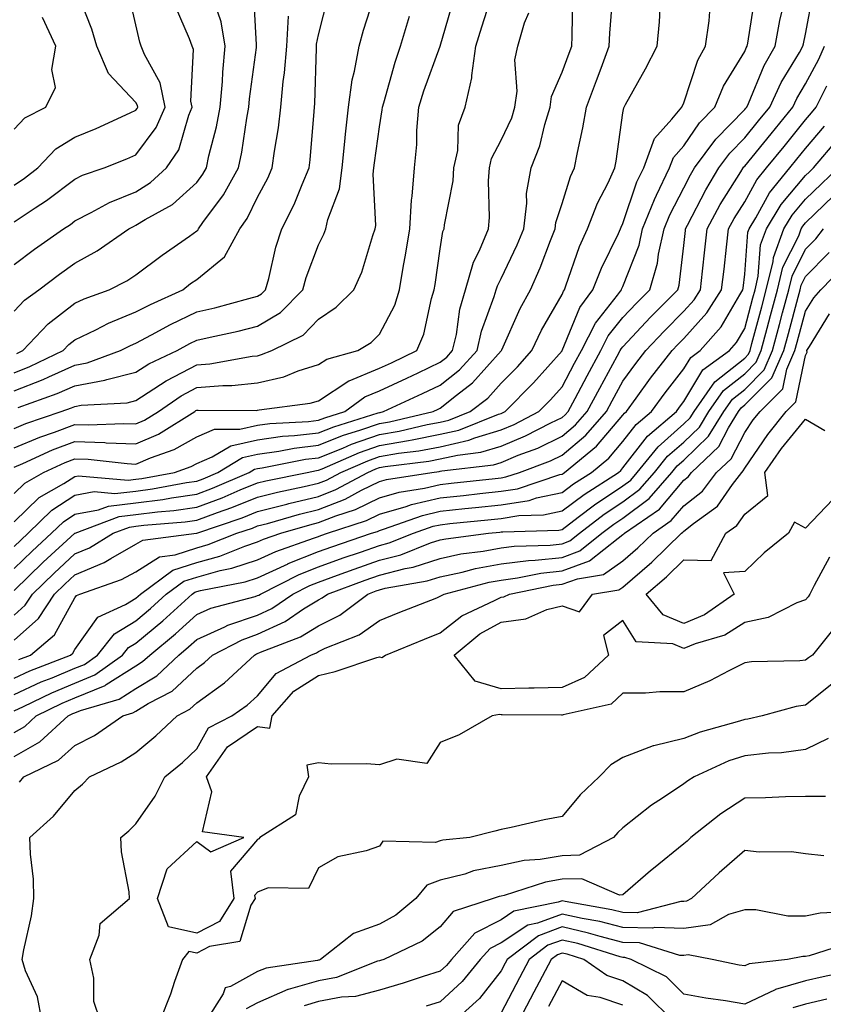
# Model space of a CAD drawing. Units: inches. Extents: x 1042403 to 1043718, y 7200218 to 7202858.
# Drawn here: x 1042759 to 1042891, y 7202535 to 7202696 of the extents above; entities that cross this region are included whole.
import ezdxf

# ---------------------------------------------------------------- set-up
doc = ezdxf.new("R2010")
doc.units = ezdxf.units.IN
doc.header["$MEASUREMENT"] = 0
doc.layers.add('Contour_10427200', color=7, linetype='Continuous', true_color=0x058b93)

msp = doc.modelspace()

# ---------------------------------------------------------------- linework, layer by layer
at = {"layer": 'Contour_10427200'}
for points in [[(1042758.05, 7202669.11, 2944), (1042759.75, 7202670.22, 2944), (1042761.94, 7202671.92, 2944), (1042764.92, 7202675.05, 2944), (1042768.05, 7202676.96, 2944), (1042771.55, 7202678.42, 2944), (1042777.09, 7202680.96, 2944), (1042778.05, 7202681.39, 2944), (1042778.28, 7202681.69, 2944), (1042778.38, 7202681.92, 2944), (1042778.32, 7202682.19, 2944), (1042778.05, 7202682.66, 2944), (1042773.56, 7202687.43, 2944), (1042771.64, 7202691.92, 2944), (1042770.84, 7202694.71, 2944), (1042768.05, 7202701.84, 2944)], [(1042758.05, 7202663.07, 2943), (1042761.49, 7202665.36, 2943), (1042763.38, 7202666.59, 2943), (1042768.05, 7202670.08, 2943), (1042769.26, 7202670.71, 2943), (1042772.82, 7202671.92, 2943), (1042776.57, 7202673.4, 2943), (1042778.05, 7202674.07, 2943), (1042781.41, 7202678.56, 2943), (1042782.84, 7202681.92, 2943), (1042782.03, 7202685.9, 2943), (1042779.44, 7202690.53, 2943), (1042778.93, 7202691.92, 2943), (1042778.69, 7202692.56, 2943), (1042778.05, 7202695.44, 2943), (1042776.84, 7202700.71, 2943)], [(1042758.52, 7202641.45, 2940), (1042759.48, 7202641.92, 2940), (1042763.66, 7202646.31, 2940), (1042768.05, 7202649.69, 2940), (1042769.55, 7202650.42, 2940), (1042773.69, 7202651.92, 2940), (1042776.59, 7202653.38, 2940), (1042778.05, 7202654.34, 2940), (1042782.37, 7202657.6, 2940), (1042786.86, 7202660.73, 2940), (1042788.05, 7202661.57, 2940), (1042788.25, 7202661.72, 2940), (1042788.34, 7202661.92, 2940), (1042789.07, 7202662.94, 2940), (1042792.46, 7202667.51, 2940), (1042794.89, 7202671.92, 2940), (1042795.43, 7202674.54, 2940), (1042796.25, 7202680.12, 2940), (1042796.6, 7202681.92, 2940), (1042796.7, 7202683.27, 2940), (1042797.85, 7202691.72, 2940), (1042797.87, 7202691.92, 2940), (1042797.84, 7202692.13, 2940), (1042797.37, 7202701.24, 2940)], [(1042758.69, 7202632.56, 2937), (1042765.12, 7202634.85, 2937), (1042768.05, 7202636.16, 2937), (1042772.93, 7202637.04, 2937), (1042773.3, 7202637.17, 2937), (1042778.05, 7202638.37, 2937), (1042780.2, 7202639.77, 2937), (1042784.81, 7202641.92, 2937), (1042786.9, 7202643.07, 2937), (1042788.05, 7202643.62, 2937), (1042790.28, 7202644.15, 2937), (1042794.85, 7202645.12, 2937), (1042798.05, 7202645.92, 2937), (1042801.78, 7202648.19, 2937), (1042805.45, 7202651.92, 2937), (1042806.02, 7202653.95, 2937), (1042808.05, 7202659.32, 2937), (1042808.93, 7202661.04, 2937), (1042809.26, 7202661.92, 2937), (1042809.59, 7202663.46, 2937), (1042811.49, 7202668.48, 2937), (1042811.96, 7202671.92, 2937), (1042812.39, 7202676.26, 2937), (1042812.48, 7202677.49, 2937), (1042812.95, 7202681.92, 2937), (1042813.58, 7202686.39, 2937), (1042813.97, 7202687.84, 2937), (1042814.71, 7202691.92, 2937), (1042815.43, 7202694.54, 2937), (1042817.68, 7202701.55, 2937)], [(1042758.81, 7202591.16, 2926), (1042760.76, 7202591.92, 2926), (1042764.71, 7202595.26, 2926), (1042768.05, 7202601.31, 2926), (1042768.3, 7202601.67, 2926), (1042768.83, 7202601.92, 2926), (1042775.67, 7202604.3, 2926), (1042778.05, 7202605.61, 2926), (1042781.94, 7202608.03, 2926), (1042784.48, 7202608.35, 2926), (1042788.05, 7202609.54, 2926), (1042789.92, 7202610.05, 2926), (1042794.65, 7202611.92, 2926), (1042797.19, 7202612.78, 2926), (1042798.05, 7202613.13, 2926), (1042799.67, 7202613.54, 2926), (1042804.91, 7202615.06, 2926), (1042808.05, 7202615.81, 2926), (1042812.44, 7202617.53, 2926), (1042815.1, 7202618.97, 2926), (1042818.05, 7202620.4, 2926), (1042819.24, 7202620.73, 2926), (1042826.66, 7202621.92, 2926), (1042827.89, 7202622.08, 2926), (1042828.05, 7202622.12, 2926), (1042828.28, 7202622.15, 2926), (1042836.8, 7202623.17, 2926), (1042838.05, 7202623.56, 2926), (1042840.86, 7202624.73, 2926), (1042844.05, 7202625.92, 2926), (1042848.05, 7202627.86, 2926), (1042850.26, 7202629.71, 2926), (1042852.19, 7202631.92, 2926), (1042854.24, 7202635.73, 2926), (1042857.11, 7202640.98, 2926), (1042857.62, 7202641.92, 2926), (1042857.76, 7202642.21, 2926), (1042858.05, 7202642.56, 2926), (1042862.56, 7202647.41, 2926), (1042867.05, 7202651.92, 2926), (1042867.29, 7202652.68, 2926), (1042868.05, 7202659.19, 2926), (1042868.3, 7202661.67, 2926), (1042868.34, 7202661.92, 2926), (1042868.67, 7202662.55, 2926), (1042871.64, 7202668.33, 2926), (1042873.81, 7202671.92, 2926), (1042875.61, 7202674.36, 2926), (1042878.05, 7202676.86, 2926), (1042880.32, 7202679.65, 2926), (1042882.17, 7202681.92, 2926), (1042884.03, 7202685.94, 2926), (1042887.03, 7202690.9, 2926), (1042887.6, 7202691.92, 2926), (1042887.68, 7202692.29, 2926), (1042888.05, 7202693.89, 2926), (1042889.32, 7202700.65, 2926)], [(1042758.05, 7202622.76, 2934), (1042759.51, 7202623.38, 2934), (1042764.36, 7202625.61, 2934), (1042768.05, 7202626.98, 2934), (1042772.93, 7202626.8, 2934), (1042773.19, 7202626.78, 2934), (1042778.05, 7202626.59, 2934), (1042781.78, 7202628.19, 2934), (1042787.72, 7202631.92, 2934), (1042787.91, 7202632.06, 2934), (1042788.05, 7202632.13, 2934), (1042788.28, 7202632.15, 2934), (1042797.87, 7202632.1, 2934), (1042798.05, 7202632.12, 2934), (1042798.3, 7202632.17, 2934), (1042806.7, 7202633.27, 2934), (1042808.05, 7202633.68, 2934), (1042813.01, 7202636.96, 2934), (1042813.11, 7202636.98, 2934), (1042818.05, 7202639.01, 2934), (1042820.04, 7202639.93, 2934), (1042824.2, 7202641.92, 2934), (1042825.37, 7202644.6, 2934), (1042826.6, 7202650.47, 2934), (1042827.07, 7202651.92, 2934), (1042827.21, 7202652.76, 2934), (1042828.05, 7202658.66, 2934), (1042828.48, 7202661.49, 2934), (1042828.66, 7202661.92, 2934), (1042828.73, 7202662.6, 2934), (1042830.14, 7202669.83, 2934), (1042830.3, 7202671.92, 2934), (1042830.94, 7202674.81, 2934), (1042831.04, 7202678.93, 2934), (1042832.13, 7202681.92, 2934), (1042833.25, 7202686.72, 2934), (1042833.21, 7202687.08, 2934), (1042833.87, 7202691.92, 2934), (1042834.85, 7202695.12, 2934), (1042836.57, 7202700.44, 2934)], [(1042758.05, 7202609.73, 2931), (1042759.16, 7202610.81, 2931), (1042760.37, 7202611.92, 2931), (1042764.26, 7202615.71, 2931), (1042768.05, 7202618.15, 2931), (1042771.21, 7202618.76, 2931), (1042774.57, 7202618.44, 2931), (1042778.05, 7202618.85, 2931), (1042780.76, 7202619.21, 2931), (1042786.39, 7202620.26, 2931), (1042788.05, 7202620.49, 2931), (1042789.09, 7202620.88, 2931), (1042791.49, 7202621.92, 2931), (1042795.59, 7202624.38, 2931), (1042798.05, 7202624.93, 2931), (1042801.53, 7202625.4, 2931), (1042804.07, 7202625.9, 2931), (1042808.05, 7202626.37, 2931), (1042812.01, 7202627.96, 2931), (1042815.02, 7202628.89, 2931), (1042818.05, 7202629.95, 2931), (1042819.73, 7202630.24, 2931), (1042826.88, 7202631.92, 2931), (1042827.68, 7202632.29, 2931), (1042828.05, 7202632.47, 2931), (1042830.73, 7202634.6, 2931), (1042833.36, 7202636.61, 2931), (1042838.05, 7202641.86, 2931), (1042838.07, 7202641.9, 2931), (1042838.09, 7202641.92, 2931), (1042838.15, 7202642.02, 2931), (1042841.16, 7202648.81, 2931), (1042842.84, 7202651.92, 2931), (1042844.44, 7202655.53, 2931), (1042846.14, 7202660.01, 2931), (1042846.92, 7202661.92, 2931), (1042847.03, 7202662.94, 2931), (1042848.05, 7202666.06, 2931), (1042849.46, 7202670.51, 2931), (1042850.12, 7202671.92, 2931), (1042850.59, 7202674.46, 2931), (1042851.47, 7202678.5, 2931), (1042852.05, 7202681.92, 2931), (1042853.69, 7202686.28, 2931), (1042854.46, 7202688.33, 2931), (1042855.8, 7202691.92, 2931), (1042855.9, 7202694.07, 2931), (1042856.41, 7202700.28, 2931)], [(1042758.05, 7202635.3, 2938), (1042762.8, 7202637.17, 2938), (1042763.75, 7202637.62, 2938), (1042768.05, 7202639.54, 2938), (1042770.06, 7202639.91, 2938), (1042775.53, 7202641.92, 2938), (1042777.19, 7202642.78, 2938), (1042778.05, 7202643.13, 2938), (1042780.63, 7202644.5, 2938), (1042783.75, 7202646.22, 2938), (1042788.05, 7202648.27, 2938), (1042791, 7202648.97, 2938), (1042796.62, 7202650.49, 2938), (1042798.05, 7202650.87, 2938), (1042798.71, 7202651.26, 2938), (1042799.36, 7202651.92, 2938), (1042799.89, 7202653.76, 2938), (1042801.06, 7202658.91, 2938), (1042802.03, 7202661.92, 2938), (1042804.07, 7202665.9, 2938), (1042805.35, 7202669.22, 2938), (1042806.53, 7202671.92, 2938), (1042806.7, 7202673.27, 2938), (1042807.31, 7202681.18, 2938), (1042807.41, 7202681.92, 2938), (1042807.44, 7202682.53, 2938), (1042807.7, 7202691.57, 2938), (1042807.74, 7202691.92, 2938), (1042807.74, 7202692.23, 2938), (1042808.05, 7202693.81, 2938), (1042809.69, 7202700.28, 2938)], [(1042758.05, 7202598.48, 2928), (1042759.87, 7202600.1, 2928), (1042761.06, 7202601.92, 2928), (1042764.61, 7202605.36, 2928), (1042768.05, 7202608.52, 2928), (1042770.43, 7202609.54, 2928), (1042774.32, 7202611.92, 2928), (1042777.03, 7202612.94, 2928), (1042778.05, 7202613.07, 2928), (1042779.36, 7202613.23, 2928), (1042786.17, 7202613.8, 2928), (1042788.05, 7202614.07, 2928), (1042791.45, 7202615.32, 2928), (1042793.83, 7202616.14, 2928), (1042798.05, 7202617.84, 2928), (1042801.29, 7202618.68, 2928), (1042805.71, 7202619.58, 2928), (1042808.05, 7202620.12, 2928), (1042809.34, 7202620.63, 2928), (1042811.72, 7202621.92, 2928), (1042816.14, 7202623.83, 2928), (1042818.05, 7202624.52, 2928), (1042821.17, 7202625.05, 2928), (1042824.5, 7202625.47, 2928), (1042828.05, 7202626.14, 2928), (1042832.76, 7202627.21, 2928), (1042833.75, 7202627.62, 2928), (1042838.05, 7202628.91, 2928), (1042840.16, 7202629.81, 2928), (1042844.24, 7202631.92, 2928), (1042846.14, 7202633.83, 2928), (1042848.05, 7202635.98, 2928), (1042850.12, 7202639.85, 2928), (1042851.25, 7202641.92, 2928), (1042853.52, 7202646.45, 2928), (1042857.13, 7202651, 2928), (1042857.82, 7202651.92, 2928), (1042857.87, 7202652.1, 2928), (1042858.05, 7202652.43, 2928), (1042860.71, 7202659.26, 2928), (1042861.29, 7202661.92, 2928), (1042863.21, 7202666.76, 2928), (1042863.58, 7202667.45, 2928), (1042865.71, 7202671.92, 2928), (1042866.33, 7202673.64, 2928), (1042868.05, 7202675.57, 2928), (1042870.65, 7202679.32, 2928), (1042873.17, 7202681.92, 2928), (1042874.59, 7202685.38, 2928), (1042878.05, 7202691.06, 2928), (1042878.3, 7202691.67, 2928), (1042878.44, 7202691.92, 2928), (1042878.54, 7202692.41, 2928), (1042879.79, 7202700.18, 2928)], [(1042758.05, 7202613.78, 2932), (1042762.19, 7202617.78, 2932), (1042766.21, 7202620.08, 2932), (1042768.05, 7202621.26, 2932), (1042768.6, 7202621.37, 2932), (1042776.76, 7202620.63, 2932), (1042778.05, 7202620.79, 2932), (1042779.05, 7202620.92, 2932), (1042784.42, 7202621.92, 2932), (1042787.11, 7202622.86, 2932), (1042788.05, 7202623.38, 2932), (1042790.59, 7202624.46, 2932), (1042793.67, 7202626.3, 2932), (1042798.05, 7202627.29, 2932), (1042802.13, 7202627.84, 2932), (1042804.09, 7202627.96, 2932), (1042808.05, 7202628.42, 2932), (1042810.55, 7202629.42, 2932), (1042817.82, 7202631.69, 2932), (1042818.05, 7202631.76, 2932), (1042818.19, 7202631.78, 2932), (1042818.73, 7202631.92, 2932), (1042825.12, 7202634.85, 2932), (1042828.05, 7202636.24, 2932), (1042831.21, 7202638.76, 2932), (1042834.09, 7202641.92, 2932), (1042834.83, 7202645.14, 2932), (1042836.92, 7202650.79, 2932), (1042837.25, 7202651.92, 2932), (1042837.42, 7202652.55, 2932), (1042838.05, 7202653.74, 2932), (1042840.69, 7202659.28, 2932), (1042841.76, 7202661.92, 2932), (1042842.29, 7202666.16, 2932), (1042842.23, 7202667.74, 2932), (1042842.97, 7202671.92, 2932), (1042844.42, 7202675.55, 2932), (1042845.2, 7202679.07, 2932), (1042846.08, 7202681.92, 2932), (1042846.31, 7202683.66, 2932), (1042848.05, 7202687.64, 2932), (1042849.2, 7202690.77, 2932), (1042849.63, 7202691.92, 2932), (1042849.71, 7202693.58, 2932), (1042849.83, 7202700.14, 2932)], [(1042758.05, 7202625.96, 2935), (1042762.25, 7202627.72, 2935), (1042764.67, 7202628.54, 2935), (1042768.05, 7202629.81, 2935), (1042770.24, 7202629.73, 2935), (1042776.1, 7202629.97, 2935), (1042778.05, 7202629.89, 2935), (1042779.48, 7202630.49, 2935), (1042781.74, 7202631.92, 2935), (1042785.47, 7202634.5, 2935), (1042788.05, 7202635.85, 2935), (1042792.33, 7202636.2, 2935), (1042793.79, 7202636.18, 2935), (1042798.05, 7202636.61, 2935), (1042802.35, 7202637.62, 2935), (1042804.71, 7202638.58, 2935), (1042808.05, 7202639.62, 2935), (1042809.44, 7202640.53, 2935), (1042814.5, 7202641.92, 2935), (1042816.7, 7202643.27, 2935), (1042818.05, 7202644.6, 2935), (1042820.57, 7202649.4, 2935), (1042821.37, 7202651.92, 2935), (1042822.03, 7202655.9, 2935), (1042822.35, 7202657.62, 2935), (1042823.05, 7202661.92, 2935), (1042823.32, 7202666.65, 2935), (1042823.44, 7202667.31, 2935), (1042823.79, 7202671.92, 2935), (1042824.18, 7202675.79, 2935), (1042824.22, 7202678.09, 2935), (1042824.55, 7202681.92, 2935), (1042825.37, 7202684.6, 2935), (1042828.05, 7202691.92, 2935), (1042830.28, 7202699.69, 2935)], [(1042758.05, 7202648.38, 2941), (1042759.77, 7202650.2, 2941), (1042762.09, 7202651.92, 2941), (1042765.49, 7202654.48, 2941), (1042768.05, 7202656.3, 2941), (1042771.68, 7202658.29, 2941), (1042776.9, 7202661.92, 2941), (1042777.64, 7202662.33, 2941), (1042778.05, 7202662.51, 2941), (1042779.59, 7202663.46, 2941), (1042784.05, 7202665.92, 2941), (1042788.05, 7202669.54, 2941), (1042789.07, 7202670.9, 2941), (1042789.63, 7202671.92, 2941), (1042790.06, 7202673.93, 2941), (1042791.29, 7202678.68, 2941), (1042791.92, 7202681.92, 2941), (1042792.27, 7202686.14, 2941), (1042792.33, 7202687.64, 2941), (1042792.74, 7202691.92, 2941), (1042792.05, 7202695.92, 2941), (1042791.02, 7202698.95, 2941)], [(1042758.05, 7202656.06, 2942), (1042761.41, 7202658.56, 2942), (1042766.14, 7202661.92, 2942), (1042767.31, 7202662.66, 2942), (1042768.05, 7202663.23, 2942), (1042770.71, 7202664.58, 2942), (1042773.71, 7202666.26, 2942), (1042778.05, 7202668.01, 2942), (1042780.45, 7202669.52, 2942), (1042783.07, 7202671.92, 2942), (1042785.08, 7202674.89, 2942), (1042786.74, 7202680.61, 2942), (1042787.29, 7202681.92, 2942), (1042787.09, 7202682.88, 2942), (1042787.5, 7202691.37, 2942), (1042787.29, 7202691.92, 2942), (1042786.86, 7202693.11, 2942), (1042784.55, 7202698.42, 2942)], [(1042758.05, 7202594.34, 2927), (1042762.07, 7202597.9, 2927), (1042764.69, 7202601.92, 2927), (1042766.39, 7202603.58, 2927), (1042768.05, 7202605.1, 2927), (1042772.84, 7202607.13, 2927), (1042773.93, 7202607.8, 2927), (1042778.05, 7202610.1, 2927), (1042779.18, 7202610.79, 2927), (1042788.03, 7202611.92, 2927), (1042788.05, 7202611.92, 2927), (1042795.51, 7202614.46, 2927), (1042798.05, 7202615.49, 2927), (1042802.85, 7202616.72, 2927), (1042803.15, 7202616.82, 2927), (1042808.05, 7202617.97, 2927), (1042810.88, 7202619.09, 2927), (1042816.16, 7202621.92, 2927), (1042817.46, 7202622.51, 2927), (1042818.05, 7202622.7, 2927), (1042818.99, 7202622.86, 2927), (1042826.19, 7202623.78, 2927), (1042828.05, 7202624.13, 2927), (1042830.9, 7202624.77, 2927), (1042834.73, 7202625.24, 2927), (1042838.05, 7202626.24, 2927), (1042842.05, 7202627.92, 2927), (1042846.19, 7202630.06, 2927), (1042848.05, 7202630.96, 2927), (1042848.58, 7202631.39, 2927), (1042849.03, 7202631.92, 2927), (1042850.18, 7202634.05, 2927), (1042852.19, 7202637.78, 2927), (1042854.44, 7202641.92, 2927), (1042855.65, 7202644.32, 2927), (1042858.05, 7202647.37, 2927), (1042860.26, 7202649.71, 2927), (1042862.44, 7202651.92, 2927), (1042863.71, 7202656.26, 2927), (1042863.89, 7202657.76, 2927), (1042864.81, 7202661.92, 2927), (1042865.73, 7202664.24, 2927), (1042868.05, 7202668.64, 2927), (1042869.16, 7202670.81, 2927), (1042869.83, 7202671.92, 2927), (1042873.3, 7202676.67, 2927), (1042878.05, 7202681.53, 2927), (1042878.23, 7202681.74, 2927), (1042878.38, 7202681.92, 2927), (1042878.66, 7202682.53, 2927), (1042881.23, 7202688.74, 2927), (1042883.03, 7202691.92, 2927), (1042883.83, 7202696.14, 2927), (1042884.3, 7202698.17, 2927)], [(1042758.05, 7202606.14, 2930), (1042761, 7202608.97, 2930), (1042764.2, 7202611.92, 2930), (1042766.16, 7202613.81, 2930), (1042768.05, 7202615.05, 2930), (1042771.9, 7202615.77, 2930), (1042773.58, 7202616.39, 2930), (1042778.05, 7202616.92, 2930), (1042782.48, 7202617.49, 2930), (1042783.89, 7202617.76, 2930), (1042788.05, 7202618.35, 2930), (1042790.65, 7202619.32, 2930), (1042796.64, 7202621.92, 2930), (1042797.52, 7202622.45, 2930), (1042798.05, 7202622.56, 2930), (1042798.79, 7202622.66, 2930), (1042805.9, 7202624.07, 2930), (1042808.05, 7202624.32, 2930), (1042812.03, 7202625.9, 2930), (1042813.44, 7202626.53, 2930), (1042818.05, 7202628.13, 2930), (1042821.27, 7202628.7, 2930), (1042825.9, 7202629.77, 2930), (1042828.05, 7202630.18, 2930), (1042829.46, 7202630.51, 2930), (1042832.97, 7202631.92, 2930), (1042835.86, 7202634.11, 2930), (1042838.05, 7202636.59, 2930), (1042840.71, 7202639.26, 2930), (1042843.09, 7202641.92, 2930), (1042844.69, 7202645.28, 2930), (1042848.05, 7202651.16, 2930), (1042848.26, 7202651.71, 2930), (1042848.44, 7202651.92, 2930), (1042848.67, 7202652.55, 2930), (1042850.94, 7202659.03, 2930), (1042852.25, 7202661.92, 2930), (1042853.85, 7202666.12, 2930), (1042855.61, 7202669.48, 2930), (1042856.74, 7202671.92, 2930), (1042856.96, 7202673.01, 2930), (1042858.05, 7202680.96, 2930), (1042858.17, 7202681.8, 2930), (1042858.25, 7202681.92, 2930), (1042858.48, 7202682.35, 2930), (1042861.76, 7202688.21, 2930), (1042863.66, 7202691.92, 2930), (1042864.03, 7202695.94, 2930), (1042864.18, 7202698.05, 2930)], [(1042758.05, 7202602.53, 2929), (1042762.82, 7202607.15, 2929), (1042768.03, 7202611.92, 2929), (1042768.05, 7202611.92, 2929), (1042768.05, 7202611.94, 2929), (1042768.07, 7202611.94, 2929), (1042775.3, 7202614.67, 2929), (1042778.05, 7202614.99, 2929), (1042781.59, 7202615.46, 2929), (1042784.3, 7202615.67, 2929), (1042788.05, 7202616.22, 2929), (1042792.23, 7202617.74, 2929), (1042795.16, 7202619.03, 2929), (1042798.05, 7202620.2, 2929), (1042799.42, 7202620.55, 2929), (1042806.16, 7202621.92, 2929), (1042807.74, 7202622.23, 2929), (1042808.05, 7202622.27, 2929), (1042808.64, 7202622.51, 2929), (1042814.79, 7202625.18, 2929), (1042818.05, 7202626.33, 2929), (1042822.82, 7202627.15, 2929), (1042823.42, 7202627.29, 2929), (1042828.05, 7202628.17, 2929), (1042831.1, 7202628.87, 2929), (1042837.6, 7202631.47, 2929), (1042838.05, 7202631.61, 2929), (1042838.28, 7202631.69, 2929), (1042838.71, 7202631.92, 2929), (1042843.36, 7202636.61, 2929), (1042848.05, 7202641.9, 2929), (1042848.05, 7202641.92, 2929), (1042848.07, 7202641.92, 2929), (1042848.07, 7202641.94, 2929), (1042850.96, 7202649.01, 2929), (1042853.13, 7202651.92, 2929), (1042854.51, 7202655.46, 2929), (1042857.31, 7202661.18, 2929), (1042857.64, 7202661.92, 2929), (1042857.76, 7202662.21, 2929), (1042858.05, 7202662.78, 2929), (1042860.35, 7202669.62, 2929), (1042861.47, 7202671.92, 2929), (1042863.23, 7202676.74, 2929), (1042866.08, 7202679.95, 2929), (1042867.7, 7202681.92, 2929), (1042868.05, 7202682.62, 2929), (1042870.35, 7202689.62, 2929), (1042871.6, 7202691.92, 2929), (1042872.23, 7202696.1, 2929), (1042872.33, 7202697.64, 2929)], [(1042758.05, 7202618.46, 2933), (1042759.81, 7202620.16, 2933), (1042762.87, 7202621.92, 2933), (1042766.43, 7202623.54, 2933), (1042768.05, 7202624.15, 2933), (1042770.2, 7202624.07, 2933), (1042776.62, 7202623.35, 2933), (1042778.05, 7202623.29, 2933), (1042780.43, 7202624.3, 2933), (1042784.32, 7202625.65, 2933), (1042788.05, 7202627.78, 2933), (1042790.96, 7202629.01, 2933), (1042795.12, 7202628.99, 2933), (1042798.05, 7202629.65, 2933), (1042800.04, 7202629.93, 2933), (1042806.41, 7202630.28, 2933), (1042808.05, 7202630.47, 2933), (1042809.09, 7202630.88, 2933), (1042812.39, 7202631.92, 2933), (1042815.65, 7202634.32, 2933), (1042818.05, 7202635.3, 2933), (1042822.56, 7202637.41, 2933), (1042824.42, 7202638.29, 2933), (1042828.05, 7202640.01, 2933), (1042829.12, 7202640.85, 2933), (1042830.08, 7202641.92, 2933), (1042830.69, 7202644.56, 2933), (1042831.27, 7202648.7, 2933), (1042832.21, 7202651.92, 2933), (1042833.5, 7202656.47, 2933), (1042834.51, 7202658.38, 2933), (1042835.98, 7202661.92, 2933), (1042836.16, 7202663.81, 2933), (1042835.96, 7202669.83, 2933), (1042836.12, 7202671.92, 2933), (1042836.47, 7202673.5, 2933), (1042838.05, 7202676.49, 2933), (1042839.79, 7202680.18, 2933), (1042840.32, 7202681.92, 2933), (1042840.69, 7202684.56, 2933), (1042840.28, 7202689.69, 2933), (1042840.8, 7202691.92, 2933), (1042841.88, 7202695.75, 2933), (1042842.58, 7202697.39, 2933)], [(1042758.05, 7202629.15, 2936), (1042760, 7202629.97, 2936), (1042765.8, 7202631.92, 2936), (1042767.46, 7202632.51, 2936), (1042768.05, 7202632.76, 2936), (1042769.09, 7202632.96, 2936), (1042776.62, 7202633.35, 2936), (1042778.05, 7202633.7, 2936), (1042783.01, 7202636.96, 2936), (1042783.13, 7202637, 2936), (1042788.05, 7202639.56, 2936), (1042790.22, 7202639.75, 2936), (1042797.13, 7202641, 2936), (1042798.05, 7202641.08, 2936), (1042798.71, 7202641.26, 2936), (1042800.37, 7202641.92, 2936), (1042805.51, 7202644.46, 2936), (1042808.05, 7202647.1, 2936), (1042810.94, 7202649.03, 2936), (1042813.83, 7202651.92, 2936), (1042815.16, 7202654.81, 2936), (1042816.96, 7202660.83, 2936), (1042817.37, 7202661.92, 2936), (1042817.48, 7202662.49, 2936), (1042817.01, 7202670.88, 2936), (1042817.15, 7202671.92, 2936), (1042817.23, 7202672.74, 2936), (1042818.05, 7202678.7, 2936), (1042818.5, 7202681.47, 2936), (1042818.54, 7202681.92, 2936), (1042818.75, 7202682.62, 2936), (1042820.65, 7202689.32, 2936), (1042821.51, 7202691.92, 2936), (1042822.99, 7202696.86, 2936)], [(1042758.05, 7202638.29, 2939), (1042760.65, 7202639.32, 2939), (1042766.1, 7202641.92, 2939), (1042767.05, 7202642.92, 2939), (1042768.05, 7202643.7, 2939), (1042771.47, 7202645.34, 2939), (1042773.56, 7202646.41, 2939), (1042778.05, 7202648.27, 2939), (1042780.45, 7202649.52, 2939), (1042785.75, 7202651.92, 2939), (1042787.05, 7202652.92, 2939), (1042788.05, 7202653.62, 2939), (1042792.62, 7202657.35, 2939), (1042795.1, 7202661.92, 2939), (1042796.33, 7202663.64, 2939), (1042798.05, 7202667.15, 2939), (1042799.73, 7202670.24, 2939), (1042800.45, 7202671.92, 2939), (1042800.8, 7202674.67, 2939), (1042801.47, 7202678.5, 2939), (1042801.86, 7202681.92, 2939), (1042802.25, 7202686.12, 2939), (1042802.44, 7202687.53, 2939), (1042802.82, 7202691.92, 2939), (1042803.11, 7202696.86, 2939)], [(1042758.05, 7202678.27, 2945), (1042759.83, 7202680.14, 2945), (1042763.28, 7202681.92, 2945), (1042764.83, 7202685.14, 2945), (1042764.24, 7202688.11, 2945), (1042764.91, 7202691.92, 2945), (1042762.74, 7202696.61, 2945)], [(1042758.05, 7202588.13, 2925), (1042760.65, 7202589.32, 2925), (1042767.33, 7202591.92, 2925), (1042767.72, 7202592.25, 2925), (1042768.05, 7202592.84, 2925), (1042771.82, 7202598.15, 2925), (1042776.37, 7202600.24, 2925), (1042778.05, 7202601.28, 2925), (1042778.4, 7202601.57, 2925), (1042778.79, 7202601.92, 2925), (1042784.12, 7202605.85, 2925), (1042788.05, 7202607.13, 2925), (1042791.82, 7202608.15, 2925), (1042795.92, 7202609.79, 2925), (1042798.05, 7202610.49, 2925), (1042799.03, 7202610.94, 2925), (1042801.84, 7202611.92, 2925), (1042806.64, 7202613.33, 2925), (1042808.05, 7202613.66, 2925), (1042810.9, 7202614.77, 2925), (1042814.14, 7202615.83, 2925), (1042818.05, 7202617.72, 2925), (1042821.31, 7202618.66, 2925), (1042825.45, 7202619.32, 2925), (1042828.05, 7202619.93, 2925), (1042829.85, 7202620.12, 2925), (1042837.07, 7202620.94, 2925), (1042838.05, 7202621.04, 2925), (1042838.81, 7202621.16, 2925), (1042841.06, 7202621.92, 2925), (1042846.14, 7202623.83, 2925), (1042848.05, 7202624.75, 2925), (1042851.94, 7202628.03, 2925), (1042855.34, 7202631.92, 2925), (1042856.29, 7202633.68, 2925), (1042858.05, 7202636.9, 2925), (1042860.16, 7202639.81, 2925), (1042861.8, 7202641.92, 2925), (1042864.83, 7202645.14, 2925), (1042868.05, 7202648.38, 2925), (1042869.73, 7202650.24, 2925), (1042870.78, 7202651.92, 2925), (1042871.12, 7202654.99, 2925), (1042871.49, 7202658.48, 2925), (1042871.86, 7202661.92, 2925), (1042874.03, 7202665.94, 2925), (1042877.41, 7202671.28, 2925), (1042877.8, 7202671.92, 2925), (1042877.89, 7202672.08, 2925), (1042878.05, 7202672.21, 2925), (1042882.42, 7202677.55, 2925), (1042885.96, 7202681.92, 2925), (1042886.62, 7202683.35, 2925), (1042888.05, 7202685.73, 2925), (1042890.2, 7202689.77, 2925), (1042891.16, 7202691.92, 2925)], [(1042758.05, 7202585.44, 2924), (1042762.48, 7202587.49, 2924), (1042764.32, 7202588.19, 2924), (1042768.05, 7202589.75, 2924), (1042769.59, 7202590.38, 2924), (1042771.74, 7202591.92, 2924), (1042774.55, 7202595.42, 2924), (1042778.05, 7202597.56, 2924), (1042780.43, 7202599.54, 2924), (1042783.05, 7202601.92, 2924), (1042785.94, 7202604.03, 2924), (1042788.05, 7202604.73, 2924), (1042791.92, 7202605.79, 2924), (1042793.81, 7202606.16, 2924), (1042798.05, 7202607.55, 2924), (1042801.04, 7202608.93, 2924), (1042807.23, 7202611.1, 2924), (1042808.05, 7202611.41, 2924), (1042808.42, 7202611.55, 2924), (1042809.5, 7202611.92, 2924), (1042815.94, 7202614.03, 2924), (1042818.05, 7202615.06, 2924), (1042822.44, 7202616.31, 2924), (1042823.34, 7202616.63, 2924), (1042828.05, 7202617.72, 2924), (1042831.84, 7202618.13, 2924), (1042834.57, 7202618.44, 2924), (1042838.05, 7202618.81, 2924), (1042840.73, 7202619.24, 2924), (1042847.7, 7202621.57, 2924), (1042848.05, 7202621.65, 2924), (1042848.21, 7202621.76, 2924), (1042848.44, 7202621.92, 2924), (1042853.73, 7202626.24, 2924), (1042858.05, 7202631.31, 2924), (1042858.32, 7202631.65, 2924), (1042858.62, 7202631.92, 2924), (1042860.22, 7202634.09, 2924), (1042862.6, 7202637.37, 2924), (1042866.14, 7202641.92, 2924), (1042867.05, 7202642.92, 2924), (1042868.05, 7202643.91, 2924), (1042871.84, 7202648.13, 2924), (1042874.26, 7202651.92, 2924), (1042874.65, 7202655.32, 2924), (1042875.06, 7202658.93, 2924), (1042875.39, 7202661.92, 2924), (1042876.33, 7202663.64, 2924), (1042878.05, 7202666.37, 2924), (1042880.02, 7202669.95, 2924), (1042881.64, 7202671.92, 2924), (1042884.51, 7202675.46, 2924), (1042888.05, 7202679.81, 2924), (1042889.01, 7202680.96, 2924), (1042889.79, 7202681.92, 2924), (1042891.55, 7202685.42, 2924)], [(1042758.05, 7202582.76, 2923), (1042759.59, 7202583.46, 2923), (1042764.24, 7202585.73, 2923), (1042768.05, 7202587.31, 2923), (1042771.31, 7202588.66, 2923), (1042775.88, 7202591.92, 2923), (1042776.84, 7202593.13, 2923), (1042778.05, 7202593.85, 2923), (1042782.46, 7202597.51, 2923), (1042787.31, 7202601.92, 2923), (1042787.74, 7202602.23, 2923), (1042788.05, 7202602.35, 2923), (1042788.64, 7202602.51, 2923), (1042796.02, 7202603.95, 2923), (1042798.05, 7202604.62, 2923), (1042803.05, 7202606.92, 2923), (1042803.07, 7202606.94, 2923), (1042808.05, 7202608.91, 2923), (1042810.26, 7202609.71, 2923), (1042816.76, 7202611.92, 2923), (1042817.74, 7202612.23, 2923), (1042818.05, 7202612.39, 2923), (1042818.71, 7202612.58, 2923), (1042825.12, 7202614.85, 2923), (1042828.05, 7202615.53, 2923), (1042832.09, 7202615.96, 2923), (1042833.83, 7202616.14, 2923), (1042838.05, 7202616.59, 2923), (1042842.66, 7202617.31, 2923), (1042843.85, 7202617.72, 2923), (1042848.05, 7202618.62, 2923), (1042849.92, 7202620.05, 2923), (1042852.87, 7202621.92, 2923), (1042855.73, 7202624.24, 2923), (1042858.05, 7202626.98, 2923), (1042860.2, 7202629.77, 2923), (1042862.72, 7202631.92, 2923), (1042864.98, 7202634.99, 2923), (1042868.05, 7202638.93, 2923), (1042869.18, 7202640.79, 2923), (1042870.73, 7202641.92, 2923), (1042874.16, 7202645.81, 2923), (1042877.23, 7202651.1, 2923), (1042877.76, 7202651.92, 2923), (1042877.78, 7202652.19, 2923), (1042878.05, 7202654.46, 2923), (1042878.58, 7202661.39, 2923), (1042878.77, 7202661.92, 2923), (1042879.87, 7202663.74, 2923), (1042882.13, 7202667.84, 2923), (1042885.47, 7202671.92, 2923), (1042886.62, 7202673.35, 2923), (1042888.05, 7202675.1, 2923), (1042891.17, 7202678.8, 2923)], [(1042758.05, 7202579.21, 2922), (1042759.79, 7202580.18, 2922), (1042761.68, 7202581.92, 2922), (1042765.96, 7202584.01, 2922), (1042768.05, 7202584.87, 2922), (1042773.03, 7202586.94, 2922), (1042773.19, 7202587.06, 2922), (1042778.05, 7202590.14, 2922), (1042779.14, 7202590.83, 2922), (1042780.32, 7202591.92, 2922), (1042784.57, 7202595.4, 2922), (1042788.05, 7202598.56, 2922), (1042790.37, 7202599.6, 2922), (1042797.64, 7202601.51, 2922), (1042798.05, 7202601.67, 2922), (1042798.23, 7202601.74, 2922), (1042798.5, 7202601.92, 2922), (1042804.85, 7202605.12, 2922), (1042808.05, 7202606.39, 2922), (1042812.11, 7202607.86, 2922), (1042814.96, 7202608.83, 2922), (1042818.05, 7202609.93, 2922), (1042819.65, 7202610.32, 2922), (1042823.67, 7202611.92, 2922), (1042826.9, 7202613.07, 2922), (1042828.05, 7202613.33, 2922), (1042829.63, 7202613.5, 2922), (1042835.84, 7202614.13, 2922), (1042838.05, 7202614.36, 2922), (1042840.94, 7202614.81, 2922), (1042845.02, 7202614.95, 2922), (1042848.05, 7202615.59, 2922), (1042851.66, 7202618.31, 2922), (1042857.33, 7202621.92, 2922), (1042857.72, 7202622.25, 2922), (1042858.05, 7202622.64, 2922), (1042862.09, 7202627.88, 2922), (1042866.82, 7202631.92, 2922), (1042867.35, 7202632.62, 2922), (1042868.05, 7202633.54, 2922), (1042871.19, 7202638.78, 2922), (1042875.53, 7202641.92, 2922), (1042876.7, 7202643.27, 2922), (1042878.05, 7202645.57, 2922), (1042879.38, 7202650.59, 2922), (1042879.75, 7202651.92, 2922), (1042880.28, 7202654.15, 2922), (1042880.67, 7202659.3, 2922), (1042881.62, 7202661.92, 2922), (1042884.05, 7202665.92, 2922), (1042888.05, 7202670.67, 2922), (1042888.69, 7202671.28, 2922), (1042889.36, 7202671.92, 2922), (1042893.32, 7202676.65, 2922)], [(1042758.05, 7202575.24, 2921), (1042762.29, 7202577.68, 2921), (1042766.94, 7202581.92, 2921), (1042767.68, 7202582.29, 2921), (1042768.05, 7202582.43, 2921), (1042768.93, 7202582.8, 2921), (1042775.3, 7202584.67, 2921), (1042778.05, 7202586.43, 2921), (1042781.47, 7202588.5, 2921), (1042785.08, 7202591.92, 2921), (1042786.72, 7202593.25, 2921), (1042788.05, 7202594.46, 2921), (1042792.66, 7202596.53, 2921), (1042793.17, 7202596.8, 2921), (1042798.05, 7202598.48, 2921), (1042800.39, 7202599.58, 2921), (1042803.85, 7202601.92, 2921), (1042806.64, 7202603.33, 2921), (1042808.05, 7202603.89, 2921), (1042811.14, 7202605.01, 2921), (1042813.93, 7202606.04, 2921), (1042818.05, 7202607.49, 2921), (1042821.59, 7202608.38, 2921), (1042826.45, 7202610.32, 2921), (1042828.05, 7202610.83, 2921), (1042828.95, 7202611.02, 2921), (1042835.98, 7202611.92, 2921), (1042837.85, 7202612.12, 2921), (1042838.05, 7202612.13, 2921), (1042838.3, 7202612.17, 2921), (1042847.52, 7202612.45, 2921), (1042848.05, 7202612.56, 2921), (1042850.69, 7202614.56, 2921), (1042853.36, 7202616.61, 2921), (1042858.05, 7202619.71, 2921), (1042859.32, 7202620.65, 2921), (1042860.41, 7202621.92, 2921), (1042863.83, 7202626.14, 2921), (1042868.05, 7202629.87, 2921), (1042869.1, 7202630.87, 2921), (1042869.75, 7202631.92, 2921), (1042873.17, 7202636.8, 2921), (1042878.05, 7202640.69, 2921), (1042878.66, 7202641.31, 2921), (1042878.93, 7202641.92, 2921), (1042879.24, 7202643.11, 2921), (1042880.84, 7202649.13, 2921), (1042881.59, 7202651.92, 2921), (1042882.7, 7202656.57, 2921), (1042882.76, 7202657.21, 2921), (1042884.48, 7202661.92, 2921), (1042885.82, 7202664.15, 2921), (1042888.05, 7202666.78, 2921), (1042890.65, 7202669.32, 2921), (1042893.42, 7202671.92, 2921)], [(1042758.91, 7202571.06, 2920), (1042759.65, 7202571.92, 2920), (1042765.34, 7202574.63, 2920), (1042768.05, 7202577.06, 2920), (1042771.25, 7202578.72, 2920), (1042775.92, 7202581.92, 2920), (1042777.56, 7202582.41, 2920), (1042778.05, 7202582.72, 2920), (1042780.06, 7202583.93, 2920), (1042783.99, 7202585.98, 2920), (1042788.05, 7202589.77, 2920), (1042789.3, 7202590.67, 2920), (1042790.65, 7202591.92, 2920), (1042795.53, 7202594.44, 2920), (1042798.05, 7202595.32, 2920), (1042802.56, 7202597.41, 2920), (1042805.61, 7202599.48, 2920), (1042808.05, 7202601, 2920), (1042808.67, 7202601.3, 2920), (1042809.5, 7202601.92, 2920), (1042815.73, 7202604.24, 2920), (1042818.05, 7202605.06, 2920), (1042822.27, 7202606.14, 2920), (1042823.6, 7202606.37, 2920), (1042828.05, 7202607.8, 2920), (1042831.45, 7202608.52, 2920), (1042835.12, 7202608.99, 2920), (1042838.05, 7202609.54, 2920), (1042840.18, 7202609.79, 2920), (1042846.1, 7202609.97, 2920), (1042848.05, 7202610.18, 2920), (1042849.32, 7202610.65, 2920), (1042850.92, 7202611.92, 2920), (1042854.94, 7202615.03, 2920), (1042858.05, 7202617.06, 2920), (1042860.82, 7202619.15, 2920), (1042863.25, 7202621.92, 2920), (1042865.39, 7202624.58, 2920), (1042868.05, 7202626.9, 2920), (1042870.61, 7202629.36, 2920), (1042872.17, 7202631.92, 2920), (1042874.59, 7202635.38, 2920), (1042878.05, 7202638.13, 2920), (1042879.94, 7202640.03, 2920), (1042880.78, 7202641.92, 2920), (1042881.76, 7202645.63, 2920), (1042882.31, 7202647.66, 2920), (1042883.44, 7202651.92, 2920), (1042884.32, 7202655.65, 2920), (1042886.92, 7202660.79, 2920), (1042887.33, 7202661.92, 2920), (1042887.6, 7202662.37, 2920), (1042888.05, 7202662.9, 2920), (1042892.62, 7202667.35, 2920)], [(1042762.58, 7202531.92, 2919), (1042761.88, 7202535.75, 2919), (1042759.92, 7202540.05, 2919), (1042759.36, 7202541.92, 2919), (1042759.63, 7202543.5, 2919), (1042760.9, 7202549.07, 2919), (1042761.31, 7202551.92, 2919), (1042761.21, 7202555.08, 2919), (1042760.75, 7202559.22, 2919), (1042760.63, 7202561.92, 2919), (1042764.51, 7202565.46, 2919), (1042768.05, 7202569.67, 2919), (1042769.26, 7202570.71, 2919), (1042770.43, 7202571.92, 2919), (1042775.61, 7202574.36, 2919), (1042778.05, 7202575.92, 2919), (1042781.33, 7202578.64, 2919), (1042784.81, 7202581.92, 2919), (1042786.94, 7202583.03, 2919), (1042788.05, 7202584.07, 2919), (1042792.6, 7202587.37, 2919), (1042797.52, 7202591.92, 2919), (1042797.87, 7202592.1, 2919), (1042798.05, 7202592.15, 2919), (1042798.5, 7202592.37, 2919), (1042805.08, 7202594.89, 2919), (1042808.05, 7202596.74, 2919), (1042811.53, 7202598.44, 2919), (1042816.14, 7202601.92, 2919), (1042817.52, 7202602.45, 2919), (1042818.05, 7202602.62, 2919), (1042819.01, 7202602.88, 2919), (1042825.88, 7202604.09, 2919), (1042828.05, 7202604.77, 2919), (1042831.66, 7202605.53, 2919), (1042833.85, 7202606.12, 2919), (1042838.05, 7202606.88, 2919), (1042842.52, 7202607.45, 2919), (1042843.62, 7202607.49, 2919), (1042848.05, 7202607.96, 2919), (1042850.96, 7202609.01, 2919), (1042854.59, 7202611.92, 2919), (1042856.55, 7202613.42, 2919), (1042858.05, 7202614.42, 2919), (1042862.35, 7202617.62, 2919), (1042866.1, 7202621.92, 2919), (1042866.98, 7202622.99, 2919), (1042868.05, 7202623.95, 2919), (1042872.09, 7202627.88, 2919), (1042874.61, 7202631.92, 2919), (1042876.02, 7202633.95, 2919), (1042878.05, 7202635.55, 2919), (1042881.23, 7202638.74, 2919), (1042882.62, 7202641.92, 2919), (1042883.77, 7202646.2, 2919), (1042884.28, 7202648.15, 2919), (1042885.3, 7202651.92, 2919), (1042885.82, 7202654.15, 2919), (1042888.05, 7202658.58, 2919), (1042889.71, 7202660.26, 2919), (1042890.98, 7202661.92, 2919)], [(1042772.21, 7202531.92, 2918), (1042771.14, 7202535.01, 2918), (1042771.14, 7202538.83, 2918), (1042770.49, 7202541.92, 2918), (1042772.03, 7202545.9, 2918), (1042772.17, 7202547.8, 2918), (1042777.03, 7202551.92, 2918), (1042776.96, 7202553.01, 2918), (1042775.71, 7202559.58, 2918), (1042775.59, 7202561.92, 2918), (1042776.92, 7202563.05, 2918), (1042778.05, 7202564.21, 2918), (1042781.23, 7202568.74, 2918), (1042782.8, 7202571.92, 2918), (1042785.69, 7202574.28, 2918), (1042788.05, 7202576.51, 2918), (1042790, 7202579.97, 2918), (1042793.79, 7202581.92, 2918), (1042796.31, 7202583.66, 2918), (1042798.05, 7202585.24, 2918), (1042801.1, 7202588.87, 2918), (1042806.78, 7202591.92, 2918), (1042807.7, 7202592.27, 2918), (1042808.05, 7202592.49, 2918), (1042809.16, 7202593.03, 2918), (1042814.71, 7202595.26, 2918), (1042818.05, 7202597.6, 2918), (1042821.14, 7202598.83, 2918), (1042827.46, 7202601.33, 2918), (1042828.05, 7202601.57, 2918), (1042828.25, 7202601.72, 2918), (1042828.67, 7202601.92, 2918), (1042836.08, 7202603.89, 2918), (1042838.05, 7202604.24, 2918), (1042840.73, 7202604.6, 2918), (1042844.59, 7202605.38, 2918), (1042848.05, 7202605.75, 2918), (1042852.58, 7202607.39, 2918), (1042857.27, 7202611.14, 2918), (1042858.05, 7202611.69, 2918), (1042858.17, 7202611.8, 2918), (1042858.3, 7202611.92, 2918), (1042864.07, 7202615.9, 2918), (1042868.05, 7202620.63, 2918), (1042868.77, 7202621.2, 2918), (1042869.32, 7202621.92, 2918), (1042873.79, 7202626.18, 2918), (1042875.39, 7202629.26, 2918), (1042877.03, 7202631.92, 2918), (1042877.46, 7202632.51, 2918), (1042878.05, 7202632.99, 2918), (1042882.52, 7202637.45, 2918), (1042884.48, 7202641.92, 2918), (1042885.22, 7202644.75, 2918), (1042886.82, 7202650.69, 2918), (1042887.15, 7202651.92, 2918), (1042887.31, 7202652.66, 2918), (1042888.05, 7202654.11, 2918), (1042891.92, 7202658.05, 2918)], [(1042893.15, 7202596.82, 2917), (1042889.16, 7202591.92, 2917), (1042888.52, 7202591.45, 2917), (1042888.05, 7202591.1, 2917), (1042887.09, 7202590.96, 2917), (1042879.16, 7202590.81, 2917), (1042878.05, 7202590.61, 2917), (1042875.47, 7202589.34, 2917), (1042872.31, 7202587.66, 2917), (1042868.05, 7202585.87, 2917), (1042864.1, 7202585.87, 2917), (1042861.78, 7202585.65, 2917), (1042858.05, 7202585.65, 2917), (1042856.1, 7202583.87, 2917), (1042848.23, 7202582.1, 2917), (1042848.05, 7202582.02, 2917), (1042847.95, 7202582.02, 2917), (1042838.23, 7202582.1, 2917), (1042838.05, 7202582.1, 2917), (1042837.8, 7202582.17, 2917), (1042836.55, 7202581.92, 2917), (1042831.16, 7202578.81, 2917), (1042828.05, 7202577.56, 2917), (1042825.86, 7202574.11, 2917), (1042820.92, 7202574.79, 2917), (1042818.05, 7202573.89, 2917), (1042815.92, 7202574.05, 2917), (1042810.14, 7202574.01, 2917), (1042808.05, 7202574.21, 2917), (1042806.12, 7202573.85, 2917), (1042806.39, 7202571.92, 2917), (1042804.89, 7202568.76, 2917), (1042804.28, 7202565.69, 2917), (1042798.42, 7202561.92, 2917), (1042798.26, 7202561.71, 2917), (1042798.05, 7202561.63, 2917), (1042793.58, 7202556.39, 2917), (1042794.12, 7202551.92, 2917), (1042791.8, 7202548.17, 2917), (1042788.05, 7202546.22, 2917), (1042783.4, 7202547.27, 2917), (1042781.6, 7202551.92, 2917), (1042783.19, 7202556.78, 2917), (1042788.05, 7202561.3, 2917), (1042790.37, 7202559.6, 2917), (1042795.78, 7202561.92, 2917), (1042789.01, 7202562.88, 2917), (1042790.51, 7202569.46, 2917), (1042789.63, 7202571.92, 2917), (1042793.11, 7202576.86, 2917), (1042798.05, 7202580.16, 2917), (1042800.06, 7202579.91, 2917), (1042800.45, 7202581.92, 2917), (1042804.01, 7202585.96, 2917), (1042808.05, 7202588.56, 2917), (1042810.76, 7202589.21, 2917), (1042817.62, 7202591.49, 2917), (1042818.05, 7202591.61, 2917), (1042818.46, 7202591.51, 2917), (1042819.05, 7202591.92, 2917), (1042825.43, 7202594.54, 2917), (1042828.05, 7202595.59, 2917), (1042831.6, 7202598.37, 2917), (1042836.98, 7202600.85, 2917), (1042838.05, 7202601.43, 2917), (1042838.48, 7202601.49, 2917), (1042839.44, 7202601.92, 2917), (1042846.59, 7202603.38, 2917), (1042848.05, 7202603.54, 2917), (1042850.59, 7202604.46, 2917), (1042854.85, 7202605.12, 2917), (1042858.05, 7202607.39, 2917), (1042860.47, 7202609.5, 2917), (1042862.99, 7202611.92, 2917), (1042865.98, 7202613.99, 2917), (1042868.05, 7202616.45, 2917), (1042871.12, 7202618.85, 2917), (1042873.44, 7202621.92, 2917), (1042875.8, 7202624.17, 2917), (1042878.05, 7202628.48, 2917), (1042879.44, 7202630.53, 2917), (1042880.57, 7202631.92, 2917), (1042884.32, 7202635.65, 2917), (1042884.98, 7202638.85, 2917), (1042886.31, 7202641.92, 2917), (1042886.68, 7202643.29, 2917), (1042888.05, 7202648.4, 2917), (1042889.38, 7202650.59, 2917), (1042890.57, 7202651.92, 2917), (1042894.26, 7202655.71, 2917)], [(1042891.96, 7202608.01, 2916), (1042889.46, 7202603.33, 2916), (1042888.75, 7202601.92, 2916), (1042888.48, 7202601.49, 2916), (1042888.05, 7202600.98, 2916), (1042886.6, 7202600.47, 2916), (1042881.9, 7202598.07, 2916), (1042878.05, 7202597.25, 2916), (1042874.77, 7202595.2, 2916), (1042869.89, 7202593.76, 2916), (1042868.05, 7202592.99, 2916), (1042866.23, 7202593.74, 2916), (1042860.24, 7202594.11, 2916), (1042858.05, 7202597.58, 2916), (1042854.85, 7202595.12, 2916), (1042855.69, 7202591.92, 2916), (1042851.76, 7202588.21, 2916), (1042848.05, 7202586.61, 2916), (1042843.48, 7202586.49, 2916), (1042842.62, 7202586.49, 2916), (1042838.05, 7202586.37, 2916), (1042833.77, 7202587.64, 2916), (1042830.34, 7202591.92, 2916), (1042834.57, 7202595.4, 2916), (1042838.05, 7202597.31, 2916), (1042842.09, 7202597.88, 2916), (1042845.53, 7202599.4, 2916), (1042848.05, 7202600.01, 2916), (1042850.94, 7202599.03, 2916), (1042853.05, 7202601.92, 2916), (1042857.37, 7202602.6, 2916), (1042858.05, 7202603.09, 2916), (1042862.78, 7202607.19, 2916), (1042867.68, 7202611.92, 2916), (1042867.89, 7202612.08, 2916), (1042868.05, 7202612.25, 2916), (1042869.63, 7202613.5, 2916), (1042873.6, 7202616.37, 2916), (1042876.04, 7202619.91, 2916), (1042877.56, 7202621.92, 2916), (1042877.82, 7202622.15, 2916), (1042878.05, 7202622.6, 2916), (1042881.84, 7202628.13, 2916), (1042884.87, 7202631.92, 2916), (1042886.47, 7202633.5, 2916), (1042888.05, 7202641.14, 2916), (1042888.32, 7202641.65, 2916), (1042888.28, 7202641.92, 2916), (1042888.71, 7202642.58, 2916), (1042892, 7202647.97, 2916)], [(1042892.52, 7202617.45, 2915), (1042888.05, 7202612.76, 2915), (1042886.25, 7202613.72, 2915), (1042885.24, 7202611.92, 2915), (1042881.27, 7202608.7, 2915), (1042878.05, 7202605.63, 2915), (1042874.55, 7202605.42, 2915), (1042876.33, 7202601.92, 2915), (1042871.45, 7202598.52, 2915), (1042868.05, 7202597.12, 2915), (1042864.63, 7202598.5, 2915), (1042861.88, 7202601.92, 2915), (1042865.2, 7202604.77, 2915), (1042868.05, 7202607.53, 2915), (1042872.54, 7202607.43, 2915), (1042874.96, 7202611.92, 2915), (1042876.76, 7202613.21, 2915), (1042878.05, 7202615.08, 2915), (1042881.84, 7202618.13, 2915), (1042881.37, 7202621.92, 2915), (1042884.12, 7202625.85, 2915), (1042888.05, 7202630.65, 2915), (1042891.19, 7202628.78, 2915)], [(1042892.64, 7202587.33, 2918), (1042888.05, 7202583.68, 2918), (1042886.51, 7202583.46, 2918), (1042880.92, 7202581.92, 2918), (1042878.56, 7202581.41, 2918), (1042878.05, 7202581.35, 2918), (1042877.19, 7202581.06, 2918), (1042870.71, 7202579.26, 2918), (1042868.05, 7202578.21, 2918), (1042863.13, 7202577, 2918), (1042862.99, 7202576.98, 2918), (1042858.05, 7202575.08, 2918), (1042856.08, 7202573.89, 2918), (1042854.12, 7202571.92, 2918), (1042851.02, 7202568.95, 2918), (1042848.05, 7202565.4, 2918), (1042845.12, 7202564.85, 2918), (1042839.71, 7202563.58, 2918), (1042838.05, 7202563.25, 2918), (1042837, 7202562.97, 2918), (1042832.93, 7202561.92, 2918), (1042828.46, 7202561.51, 2918), (1042828.05, 7202561.41, 2918), (1042827.25, 7202561.12, 2918), (1042818.6, 7202561.37, 2918), (1042818.05, 7202560.51, 2918), (1042815.88, 7202559.75, 2918), (1042811.21, 7202558.76, 2918), (1042808.05, 7202556.98, 2918), (1042806.39, 7202553.58, 2918), (1042799.79, 7202553.66, 2918), (1042798.05, 7202552.97, 2918), (1042797.56, 7202552.41, 2918), (1042797.62, 7202551.92, 2918), (1042796.94, 7202550.81, 2918), (1042795.1, 7202544.87, 2918), (1042790.16, 7202544.03, 2918), (1042788.05, 7202542.94, 2918), (1042786.74, 7202543.23, 2918), (1042785.73, 7202541.92, 2918), (1042784.42, 7202538.29, 2918), (1042783.75, 7202536.22, 2918), (1042782.03, 7202531.92, 2918)], [(1042891.76, 7202578.21, 2919), (1042888.05, 7202576.39, 2919), (1042884.1, 7202575.87, 2919), (1042881.94, 7202575.81, 2919), (1042878.05, 7202575.38, 2919), (1042875.45, 7202574.52, 2919), (1042869.75, 7202571.92, 2919), (1042868.71, 7202571.26, 2919), (1042868.05, 7202570.75, 2919), (1042864.55, 7202568.42, 2919), (1042862.72, 7202567.25, 2919), (1042858.05, 7202563.56, 2919), (1042857.21, 7202562.76, 2919), (1042856.51, 7202561.92, 2919), (1042850.94, 7202559.03, 2919), (1042848.05, 7202558.95, 2919), (1042844.48, 7202558.35, 2919), (1042841.8, 7202558.17, 2919), (1042838.05, 7202557.33, 2919), (1042833.52, 7202556.45, 2919), (1042832.07, 7202555.94, 2919), (1042828.05, 7202554.93, 2919), (1042825.84, 7202554.13, 2919), (1042824.05, 7202551.92, 2919), (1042820.76, 7202549.21, 2919), (1042818.05, 7202547.7, 2919), (1042813.79, 7202546.18, 2919), (1042808.4, 7202541.92, 2919), (1042808.15, 7202541.82, 2919), (1042808.05, 7202541.8, 2919), (1042807.89, 7202541.76, 2919), (1042799.46, 7202540.51, 2919), (1042798.05, 7202539.91, 2919), (1042793.58, 7202537.45, 2919), (1042792.74, 7202537.23, 2919), (1042792.39, 7202536.26, 2919), (1042789.65, 7202531.92, 2919)], [(1042891.31, 7202568.66, 2920), (1042888.05, 7202568.68, 2920), (1042884.73, 7202568.6, 2920), (1042881.49, 7202568.48, 2920), (1042878.05, 7202568.42, 2920), (1042874.12, 7202565.85, 2920), (1042869.2, 7202561.92, 2920), (1042868.6, 7202561.37, 2920), (1042868.05, 7202560.88, 2920), (1042863.09, 7202556.88, 2920), (1042862.6, 7202556.47, 2920), (1042858.05, 7202552.55, 2920), (1042857.48, 7202552.49, 2920), (1042851.31, 7202555.18, 2920), (1042848.05, 7202555.08, 2920), (1042845.35, 7202554.62, 2920), (1042838.56, 7202552.43, 2920), (1042838.05, 7202552.31, 2920), (1042837.72, 7202552.25, 2920), (1042836.76, 7202551.92, 2920), (1042830.18, 7202549.79, 2920), (1042828.05, 7202547.27, 2920), (1042825.06, 7202544.91, 2920), (1042818.77, 7202541.92, 2920), (1042818.23, 7202541.74, 2920), (1042818.05, 7202541.69, 2920), (1042817.74, 7202541.61, 2920), (1042811.02, 7202538.95, 2920), (1042808.05, 7202538.4, 2920), (1042803.09, 7202536.96, 2920), (1042803.01, 7202536.96, 2920), (1042798.05, 7202534.79, 2920), (1042796.19, 7202533.78, 2920)], [(1042891.04, 7202558.93, 2921), (1042888.05, 7202559.24, 2921), (1042885.73, 7202559.6, 2921), (1042880.43, 7202559.54, 2921), (1042878.05, 7202559.81, 2921), (1042873.85, 7202556.12, 2921), (1042869.3, 7202551.92, 2921), (1042868.5, 7202551.47, 2921), (1042868.05, 7202551.41, 2921), (1042867.56, 7202551.43, 2921), (1042860.41, 7202549.56, 2921), (1042858.05, 7202549.62, 2921), (1042856.21, 7202550.08, 2921), (1042848.56, 7202551.41, 2921), (1042848.05, 7202551.53, 2921), (1042847.42, 7202551.3, 2921), (1042840.14, 7202549.83, 2921), (1042838.05, 7202548.44, 2921), (1042833.73, 7202546.24, 2921), (1042829.87, 7202541.92, 2921), (1042829.05, 7202540.92, 2921), (1042828.05, 7202539.99, 2921), (1042825.24, 7202539.11, 2921), (1042821.94, 7202538.03, 2921), (1042818.05, 7202536.88, 2921), (1042814.14, 7202535.83, 2921), (1042811.84, 7202535.71, 2921), (1042808.05, 7202534.99, 2921), (1042805.67, 7202534.3, 2921)], [(1042895.9, 7202549.77, 2922), (1042890.43, 7202549.54, 2922), (1042888.05, 7202549.03, 2922), (1042885.16, 7202549.03, 2922), (1042879.89, 7202550.08, 2922), (1042878.05, 7202550.08, 2922), (1042875.41, 7202549.28, 2922), (1042872.39, 7202547.58, 2922), (1042868.05, 7202546.98, 2922), (1042863.28, 7202547.15, 2922), (1042862.91, 7202547.06, 2922), (1042858.05, 7202547.15, 2922), (1042854.26, 7202548.13, 2922), (1042851.33, 7202548.64, 2922), (1042848.05, 7202549.38, 2922), (1042844.01, 7202547.88, 2922), (1042842.42, 7202547.55, 2922), (1042838.05, 7202544.67, 2922), (1042836.23, 7202543.74, 2922), (1042834.59, 7202541.92, 2922), (1042831.66, 7202538.31, 2922), (1042828.05, 7202534.95, 2922), (1042825.75, 7202534.22, 2922)], [(1042895.3, 7202544.67, 2923), (1042888.66, 7202542.53, 2923), (1042888.05, 7202542.39, 2923), (1042887.58, 7202542.39, 2923), (1042885.1, 7202541.92, 2923), (1042878.77, 7202541.2, 2923), (1042878.05, 7202540.87, 2923), (1042877.13, 7202541, 2923), (1042872.7, 7202541.92, 2923), (1042868.79, 7202542.66, 2923), (1042868.05, 7202542.56, 2923), (1042867.39, 7202542.58, 2923), (1042860.78, 7202544.65, 2923), (1042858.05, 7202544.69, 2923), (1042854.3, 7202545.67, 2923), (1042852.39, 7202546.26, 2923), (1042848.05, 7202547.25, 2923), (1042844.18, 7202545.79, 2923), (1042839.03, 7202541.92, 2923), (1042838.69, 7202541.28, 2923), (1042838.05, 7202540.05, 2923), (1042834.48, 7202535.49, 2923), (1042830.57, 7202531.92, 2923)], [(1042896.33, 7202540.2, 2924), (1042890.92, 7202539.05, 2924), (1042888.05, 7202538.38, 2924), (1042883.09, 7202536.96, 2924), (1042883.03, 7202536.94, 2924), (1042878.05, 7202534.58, 2924), (1042874.87, 7202535.1, 2924), (1042871.68, 7202535.55, 2924), (1042868.05, 7202536.2, 2924), (1042865.18, 7202539.05, 2924), (1042859.4, 7202541.92, 2924), (1042858.36, 7202542.23, 2924), (1042858.05, 7202542.25, 2924), (1042857.6, 7202542.37, 2924), (1042850.65, 7202544.52, 2924), (1042848.05, 7202545.1, 2924), (1042845.73, 7202544.24, 2924), (1042842.66, 7202541.92, 2924), (1042841.06, 7202538.91, 2924), (1042838.05, 7202533.15, 2924)], [(1042866.21, 7202531.92, 2925), (1042862.11, 7202535.98, 2925), (1042858.05, 7202538.42, 2925), (1042855.43, 7202539.3, 2925), (1042851.64, 7202541.92, 2925), (1042848.91, 7202542.78, 2925), (1042848.05, 7202542.96, 2925), (1042847.29, 7202542.68, 2925), (1042846.27, 7202541.92, 2925), (1042844.3, 7202538.17, 2925), (1042843.44, 7202536.53, 2925), (1042841.02, 7202531.92, 2925)], [(1042858.05, 7202534.38, 2926), (1042854.32, 7202535.65, 2926), (1042852.15, 7202536.02, 2926), (1042848.05, 7202538.4, 2926), (1042845.8, 7202534.17, 2926)], [(1042891.53, 7202535.4, 2925), (1042888.05, 7202534.58, 2925), (1042885.98, 7202533.99, 2925)]]:
    msp.add_polyline3d(points, dxfattribs=at)

doc.saveas('drawing.dxf')
